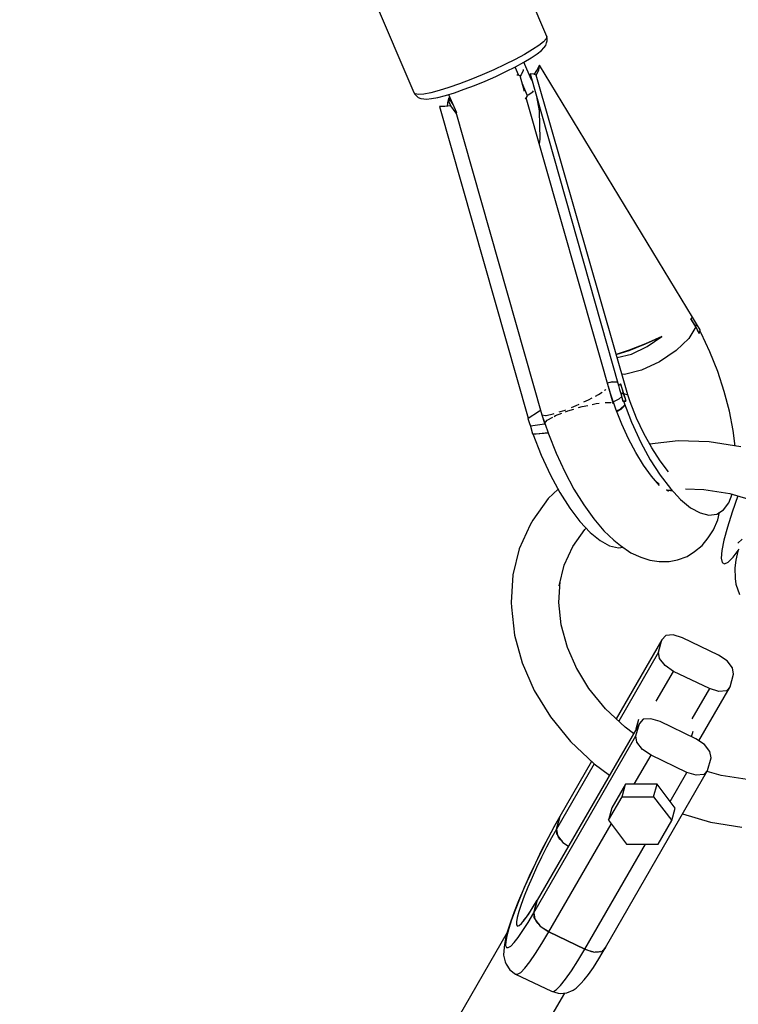
# Model space of a CAD drawing. Units: millimetres. Extents: x 178 to 11178, y 204 to 14157.
# Drawn here: x 3725 to 3904, y 5325 to 5571 of the extents above; entities that cross this region are included whole.
import ezdxf

# ---------------------------------------------------------------- set-up
doc = ezdxf.new("R2010")
doc.units = ezdxf.units.MM
doc.layers.add('PV-2033C', color=7, linetype='Continuous')

# ---------------------------------------------------------------- blocks, each defined once
blk = doc.blocks.new('*U2')
at = {"layer": 'PV-2033C'}
for p, q in [((61569.5, -56932.29), (61565.75, -56963.75)), ((61601.46, -56968.18), (61605.21, -56936.72)), ((61565.75, -56963.75), (61565.74, -56964.11)), ((61565.74, -56964.11), (61565.92, -56964.82)), ((61565.87, -56964.21), (61565.75, -56963.75)), ((61566.53, -56964.72), (61565.87, -56964.21)), ((61565.92, -56964.82), (61566.04, -56965.27)), ((61566.04, -56965.27), (61566.46, -56965.86)), ((61567.71, -56965.28), (61566.53, -56964.72)), ((61569.37, -56965.85), (61567.71, -56965.28)), ((61566.46, -56965.86), (61567.09, -56966.35)), ((61567.09, -56966.35), (61567.68, -56966.72)), ((61567.68, -56966.72), (61568.76, -56967.22)), ((61568.76, -56967.22), (61570.29, -56967.75)), ((61571.46, -56966.43), (61569.37, -56965.85)), ((61570.29, -56967.75), (61572.21, -56968.28)), ((61573.92, -56966.99), (61571.46, -56966.43)), ((61576.68, -56967.52), (61573.92, -56966.99)), ((61579.65, -56968.01), (61576.68, -56967.52)), ((61569.53, -56969.95), (61549.78, -57048.36)), ((61570.59, -56970.55), (61569.53, -56969.95)), ((61571.69, -56970.17), (61571.26, -56970.85)), ((61571.73, -56970.12), (61571.69, -56970.17)), ((61572.65, -56969.25), (61571.73, -56970.12)), ((61572.18, -56970.24), (61572.19, -56970.19)), ((61572.19, -56970.19), (61572.21, -56970.14)), ((61572.21, -56968.28), (61574.48, -56968.8)), ((61572.21, -56970.14), (61572.65, -56969.25)), ((61573.02, -56968.46), (61572.43, -56973.36)), ((61572.69, -56971.21), (61572.65, -56969.25)), ((61574.48, -56968.8), (61577.01, -56969.29)), ((61577.01, -56969.29), (61579.74, -56969.73)), ((61582.74, -56968.43), (61579.65, -56968.01)), ((61579.74, -56969.73), (61582.58, -56970.12)), ((61582.58, -56970.12), (61585.44, -56970.44)), ((61585.85, -56968.78), (61582.74, -56968.43)), ((61588.89, -56969.04), (61585.85, -56968.78)), ((61591.78, -56969.2), (61588.89, -56969.04)), ((61594.41, -56969.27), (61591.78, -56969.2)), ((61596.72, -56969.24), (61594.41, -56969.27)), ((61598.63, -56969.11), (61596.72, -56969.24)), ((61600.08, -56968.89), (61598.63, -56969.11)), ((61599.4, -56970.25), (61600.08, -56970.02)), ((61601.03, -56968.57), (61600.08, -56968.89)), ((61600.08, -56970.02), (61600.62, -56969.56)), ((61600.62, -56969.56), (61601.03, -56969.17)), ((61601.46, -56968.18), (61601.03, -56968.57)), ((61601.03, -56969.17), (61601.38, -56968.53)), ((61601.38, -56968.53), (61601.46, -56968.18)), ((61572.52, -56972.62), (61553.19, -57049.33)), ((61570.66, -56970.58), (61570.59, -56970.55)), ((61572.09, -56971.24), (61570.66, -56970.58)), ((61572.09, -56971.24), (61572.18, -56970.24)), ((61572.3, -56973.49), (61572.09, -56971.24)), ((61585.44, -56970.44), (61588.24, -56970.68)), ((61588.24, -56970.68), (61590.89, -56970.83)), ((61590.54, -56973.15), (61590.81, -56970.83)), ((61590.89, -56970.83), (61593.32, -56970.9)), ((61592.09, -56972.54), (61591.15, -56973.28)), ((61592.21, -56972.37), (61592.09, -56972.54)), ((61592.75, -56975.48), (61593.29, -56970.9)), ((61593.32, -56970.9), (61595.44, -56970.87)), ((61595.44, -56970.87), (61597.19, -56970.75)), ((61597.19, -56970.75), (61598.53, -56970.54)), ((61598.53, -56970.54), (61599.4, -56970.25)), ((61593.18, -56974.15), (61573.43, -57052.56)), ((61589.76, -56977.29), (61590.75, -56973.37)), ((61590.33, -56972.93), (61590.16, -56972.83)), ((61590.75, -56973.37), (61590.33, -56972.93)), ((61591.15, -56973.28), (61590.73, -56973.46)), ((61593.93, -56974.69), (61593.18, -56974.15)), ((61593.96, -56974.72), (61593.93, -56974.69)), ((61594.37, -56975.19), (61593.96, -56974.72)), ((61595, -56974.29), (61593.99, -56974.75)), ((61595.46, -56974.38), (61594.37, -56975.19)), ((61595.07, -56974.25), (61595, -56974.29)), ((61595.14, -56974.21), (61595.07, -56974.25)), ((61596.3, -56973.45), (61595.14, -56974.21)), ((61595.51, -56974.34), (61595.46, -56974.38)), ((61596.3, -56973.45), (61595.51, -56974.34)), ((61597.89, -57047.04), (61596.3, -56973.45)), ((61574.26, -57055.74), (61594.37, -56975.19)), ((61589.89, -56978.56), (61590.29, -56975.18)), ((61592.76, -56975.82), (61592.75, -56975.43)), ((61570, -57055.72), (61589.37, -56978.86)), ((61589.04, -56978.92), (61589.42, -56978.85)), ((61589.42, -56978.85), (61589.89, -56978.56)), ((61589.9, -56978.5), (61590.17, -56978.5)), ((61590.17, -56978.5), (61591.55, -56978.37)), ((61591.84, -56979.49), (61590.51, -56983.3)), ((61591.55, -56978.37), (61591.82, -56978.29)), ((61590.51, -56983.3), (61587.18, -56989.52)), ((61587.18, -56989.52), (61586.45, -56990.43)), ((61576.6, -57046.37), (61580.17, -57047.41)), ((61576.79, -57045.6), (61580.05, -57046.3)), ((61580.14, -57046.28), (61576.8, -57045.57)), ((61580.05, -57046.3), (61584.47, -57046.95)), ((61584.47, -57046.92), (61580.14, -57046.28)), ((61549.72, -57048.38), (61549.49, -57049.39)), ((61549.77, -57048.36), (61549.72, -57048.38)), ((61549.72, -57048.38), (61549.8, -57048.37)), ((61549.78, -57048.36), (61549.77, -57048.36)), ((61549.78, -57048.36), (61552.88, -57048.17)), ((61549.8, -57048.37), (61549.89, -57048.36)), ((61552.05, -57048.23), (61552.94, -57048.19)), ((61552.88, -57048.17), (61553.48, -57048.19)), ((61552.94, -57048.19), (61553.42, -57048.19)), ((61580.17, -57047.41), (61584.48, -57047.76)), ((61588.9, -57047.35), (61584.47, -57046.92)), ((61584.47, -57046.95), (61588.9, -57047.35)), ((61584.48, -57047.76), (61588.9, -57047.35)), ((61597.39, -57047.19), (61597.42, -57047.18)), ((61597.42, -57047.18), (61597.39, -57047.19)), ((61597.39, -57047.19), (61597.4, -57048.35)), ((61597.41, -57049.52), (61597.39, -57047.19)), ((61597.4, -57048.35), (61597.41, -57049.52)), ((61597.45, -57047.17), (61597.42, -57047.18)), ((61597.42, -57047.18), (61597.45, -57047.17)), ((61597.45, -57047.17), (61597.47, -57047.17)), ((61597.47, -57047.17), (61597.45, -57047.17)), ((61597.89, -57047.04), (61597.47, -57047.17)), ((61597.47, -57047.17), (61597.91, -57047.05)), ((61597.95, -57047.03), (61597.89, -57047.04)), ((61597.91, -57047.05), (61597.95, -57047.03)), ((61597.93, -57048.96), (61597.95, -57047.99)), ((61597.95, -57047.99), (61597.95, -57047.03)), ((61549.27, -57050.4), (61548.8, -57052.28)), ((61549.49, -57049.39), (61549.27, -57050.4)), ((61552.04, -57051.52), (61549.27, -57050.4)), ((61553.06, -57049.84), (61552.63, -57051.57)), ((61552.63, -57051.57), (61553.67, -57051.16)), ((61553.15, -57049.37), (61552.83, -57051.11)), ((61553.2, -57049.33), (61553.15, -57049.37)), ((61553.15, -57049.37), (61553.86, -57049.93)), ((61553.67, -57051.16), (61555.25, -57051.2)), ((61553.86, -57049.93), (61553.97, -57049.96)), ((61554.03, -57049.98), (61555.74, -57050.55)), ((61555.64, -57051.21), (61556.03, -57051.22)), ((61555.74, -57050.55), (61556, -57050.61)), ((61556.03, -57051.22), (61557.73, -57051.48)), ((61557.26, -57050.88), (61558.55, -57051.15)), ((61558.55, -57051.15), (61558.98, -57051.22)), ((61571.29, -57050.59), (61572.58, -57050.98)), ((61571.29, -57050.6), (61572.49, -57050.98)), ((61572.49, -57050.98), (61572.57, -57051.01)), ((61572.57, -57051.01), (61573.66, -57051.66)), ((61572.58, -57050.98), (61573.67, -57051.62)), ((61576.11, -57050.93), (61575.55, -57050.58)), ((61580.27, -57052.09), (61576.11, -57050.93)), ((61594.5, -57051.17), (61590.23, -57052.23)), ((61597.41, -57049.52), (61594.5, -57051.17)), ((61597.39, -57051.41), (61597.4, -57050.46)), ((61597.4, -57050.46), (61597.41, -57049.52)), ((61597.41, -57049.52), (61597.4, -57050.48)), ((61597.41, -57049.52), (61597.69, -57049.24)), ((61597.48, -57051.32), (61597.89, -57050.83)), ((61597.69, -57049.24), (61597.93, -57048.96)), ((61597.82, -57051.61), (61597.86, -57050.86)), ((61597.89, -57050.83), (61597.97, -57050.72)), ((61597.97, -57050.72), (61597.93, -57048.96)), ((61548.88, -57052.35), (61548.01, -57057.94)), ((61548.8, -57052.28), (61549.51, -57052.69)), ((61548.8, -57052.28), (61548.88, -57052.36)), ((61548.88, -57052.35), (61549.47, -57052.69)), ((61549.47, -57052.69), (61549.5, -57052.71)), ((61549.5, -57052.71), (61552.3, -57053.99)), ((61549.51, -57052.69), (61549.55, -57052.71)), ((61549.55, -57052.71), (61552.31, -57053.95)), ((61552.72, -57051.73), (61552.04, -57051.52)), ((61552.75, -57051.53), (61552.25, -57054.29)), ((61552.63, -57051.57), (61552.72, -57051.72)), ((61558.71, -57051.63), (61559.31, -57051.73)), ((61559.31, -57051.73), (61560.83, -57052.09)), ((61560.48, -57051.44), (61561.78, -57051.63)), ((61561.78, -57051.63), (61562.54, -57051.7)), ((61562.01, -57052.37), (61562.95, -57052.6)), ((61562.95, -57052.6), (61564.32, -57053.04)), ((61563.88, -57051.82), (61565.11, -57051.93)), ((61565.11, -57051.93), (61566.17, -57051.96)), ((61565.31, -57053.36), (61566.3, -57053.68)), ((61566.3, -57053.68), (61566.98, -57053.98)), ((61567.08, -57051.99), (61567.99, -57052.01)), ((61567.99, -57052.01), (61569.02, -57051.94)), ((61569.81, -57051.88), (61570.05, -57051.87)), ((61569.89, -57057.34), (61570.69, -57053.33)), ((61570.05, -57051.87), (61570.16, -57051.83)), ((61570.69, -57053.33), (61571.08, -57051.52)), ((61571.06, -57051.53), (61571.08, -57051.52)), ((61571.08, -57051.52), (61571.07, -57051.48)), ((61573.14, -57053.58), (61572.92, -57054.6)), ((61573.37, -57052.57), (61573.14, -57053.58)), ((61573.41, -57052.56), (61573.37, -57052.57)), ((61573.37, -57052.57), (61573.44, -57052.56)), ((61573.43, -57052.55), (61573.41, -57052.56)), ((61573.43, -57052.56), (61574, -57052.46)), ((61573.44, -57052.56), (61574.01, -57052.46)), ((61574.09, -57052.44), (61573.5, -57054.91)), ((61573.5, -57054.91), (61573.79, -57053.68)), ((61573.79, -57053.68), (61574.09, -57052.44)), ((61574, -57052.46), (61574.03, -57052.46)), ((61574.01, -57052.46), (61574.03, -57052.46)), ((61574.03, -57052.46), (61574.06, -57052.45)), ((61574.03, -57052.46), (61574.06, -57052.45)), ((61574.06, -57052.45), (61574.09, -57052.44)), ((61574.06, -57052.45), (61574.09, -57052.44)), ((61585.23, -57052.55), (61580.27, -57052.09)), ((61590.23, -57052.23), (61585.23, -57052.55)), ((61597.36, -57056.73), (61597.82, -57051.61)), ((61597.39, -57051.41), (61597.42, -57051.38)), ((61597.42, -57051.38), (61597.45, -57051.35)), ((61597.45, -57051.35), (61597.48, -57051.32)), ((61552.25, -57054.29), (61551.49, -57059.43)), ((61568.39, -57054.6), (61568.79, -57054.78)), ((61568.79, -57054.78), (61569.58, -57055.28)), ((61569.58, -57055.28), (61569.69, -57055.4)), ((61569.91, -57055.62), (61570, -57055.72)), ((61569.98, -57055.76), (61570, -57055.72)), ((61571.76, -57055.52), (61570.27, -57055.43)), ((61572.73, -57055.35), (61571.76, -57055.52)), ((61572.92, -57054.6), (61572.44, -57056.48)), ((61573.5, -57054.91), (61572.92, -57054.6)), ((61572.92, -57054.6), (61573.23, -57054.76)), ((61573.27, -57055.91), (61573.05, -57056.9)), ((61573.23, -57054.76), (61573.5, -57054.91)), ((61573.27, -57055.92), (61573.5, -57054.91)), ((61573.5, -57054.91), (61573.27, -57055.91)), ((61573.28, -57054.79), (61573.28, -57054.79)), ((61573.5, -57054.91), (61574.26, -57055.74)), ((61573.91, -57057.53), (61574.26, -57055.74)), ((61548.01, -57057.94), (61547.5, -57063.46)), ((61569.29, -57061.38), (61569.89, -57057.34)), ((61569.8, -57057.94), (61571.03, -57057.97)), ((61569.81, -57057.83), (61570.79, -57057.87)), ((61570.79, -57057.87), (61572.37, -57057.55)), ((61571.03, -57057.97), (61572.36, -57057.65)), ((61572.53, -57056.54), (61571.66, -57062.13)), ((61572.44, -57056.48), (61572.5, -57056.53)), ((61572.55, -57056.55), (61572.44, -57056.48)), ((61572.5, -57056.53), (61572.52, -57056.57)), ((61572.53, -57056.54), (61572.97, -57056.84)), ((61572.98, -57056.84), (61572.55, -57056.55)), ((61572.97, -57056.84), (61573, -57056.86)), ((61573, -57056.86), (61572.98, -57056.84)), ((61573, -57056.86), (61573.02, -57056.88)), ((61573.02, -57056.88), (61573, -57056.86)), ((61573.02, -57056.88), (61573.05, -57056.9)), ((61573.05, -57056.9), (61573.02, -57056.88)), ((61573.27, -57061.86), (61573.91, -57057.53)), ((61596.59, -57061.91), (61597.36, -57056.73)), ((61551.49, -57059.43), (61551.03, -57064.51)), ((61547.5, -57063.46), (61547.37, -57068.37)), ((61568.93, -57065.37), (61569.29, -57061.38)), ((61571.66, -57062.13), (61571.15, -57067.65)), ((61572.89, -57066.13), (61573.27, -57061.86)), ((61595.52, -57067.04), (61596.59, -57061.91)), ((61551.03, -57064.51), (61550.85, -57069.41)), ((61568.79, -57069.23), (61568.93, -57065.37)), ((61544.1, -57068.25), (61538.09, -57071)), ((61547.4, -57067.43), (61544.1, -57068.25)), ((61547.37, -57068.37), (61547.58, -57072.97)), ((61571.15, -57067.65), (61571.02, -57072.57)), ((61572.79, -57070.22), (61572.89, -57066.13)), ((61594.18, -57071.99), (61595.52, -57067.04)), ((61550.85, -57069.41), (61550.98, -57074.05)), ((61568.89, -57072.88), (61568.79, -57069.23)), ((61572.98, -57074.04), (61572.79, -57070.22)), ((61579.41, -57072.02), (61572.82, -57069.11)), ((61536.92, -57071.67), (61531.54, -57075.5)), ((61538.09, -57071), (61536.92, -57071.67)), ((61547.58, -57072.97), (61548.11, -57077.14)), ((61569.22, -57076.25), (61568.89, -57072.88)), ((61571.02, -57072.57), (61571.22, -57077.17)), ((61585.98, -57076.08), (61579.41, -57072.02)), ((61592.59, -57076.63), (61594.18, -57071.99)), ((61531.54, -57075.5), (61526.9, -57080.33)), ((61550.98, -57074.05), (61551.4, -57078.33)), ((61573.44, -57077.48), (61572.98, -57074.04)), ((61548.11, -57077.14), (61548.95, -57080.77)), ((61551.4, -57078.33), (61552.11, -57082.15)), ((61569.78, -57079.26), (61569.22, -57076.25)), ((61569.89, -57079.01), (61569.48, -57077.64)), ((61571.22, -57077.17), (61571.75, -57081.33)), ((61592.14, -57081.09), (61585.98, -57076.08)), ((61591.08, -57080.23), (61592.59, -57076.63)), ((61526.9, -57080.33), (61523.11, -57086.04)), ((61543.45, -57081.64), (61548.18, -57079.48)), ((61548.18, -57079.48), (61548.62, -57079.37)), ((61548.95, -57080.77), (61550.09, -57083.78)), ((61539.22, -57084.65), (61543.45, -57081.64)), ((61552.11, -57082.15), (61553.1, -57085.45)), ((61571.01, -57081.73), (61570.75, -57081.15)), ((61570.78, -57081.22), (61571.84, -57081.69)), ((61571.88, -57082.12), (61570.78, -57081.23)), ((61571.75, -57081.33), (61572.6, -57084.97)), ((61574.96, -57083.25), (61578.89, -57085.68)), ((61535.56, -57088.45), (61539.22, -57084.65)), ((61550.09, -57083.78), (61551.49, -57086.09)), ((61553.1, -57085.45), (61553.91, -57087.4)), ((61572.6, -57084.97), (61573.73, -57087.98)), ((61578.89, -57085.68), (61583.98, -57089.82)), ((61522.61, -57087.16), (61519.79, -57093.54)), ((61523.11, -57086.04), (61522.61, -57087.16)), ((61533.43, -57092.04), (61536.35, -57087.63)), ((61551.49, -57086.09), (61553.12, -57087.65)), ((61553.12, -57087.65), (61554.24, -57088.12)), ((61553.91, -57087.4), (61555.22, -57090.26)), ((61573.73, -57087.98), (61575.13, -57090.29)), ((61555.22, -57090.26), (61556.77, -57092.44)), ((61575.13, -57090.29), (61576.76, -57091.84)), ((61582.62, -57091.7), (61584.42, -57090.29)), ((61583.98, -57089.82), (61588.61, -57094.67)), ((61531.16, -57097.18), (61533.43, -57092.04)), ((61556.77, -57092.44), (61558.4, -57094.2)), ((61576.76, -57091.84), (61578.59, -57092.61)), ((61578.1, -57093.99), (61579.42, -57092.59)), ((61578.59, -57092.61), (61580.55, -57092.56)), ((61580.55, -57092.56), (61582.62, -57091.7)), ((61585.44, -57091.35), (61582.17, -57094.14)), ((61519.79, -57093.54), (61517.96, -57100.53)), ((61558.4, -57094.2), (61560.22, -57095.7)), ((61575.89, -57095.6), (61578.1, -57093.99)), ((61582.17, -57094.14), (61579.25, -57096.81)), ((61529.68, -57102.81), (61531.16, -57097.18)), ((61560.22, -57095.7), (61562.4, -57096.89)), ((61562.4, -57096.89), (61564.44, -57097.61)), ((61564.44, -57097.61), (61566.9, -57098.05)), ((61566.9, -57098.05), (61569.09, -57097.95)), ((61569.09, -57097.95), (61571.53, -57097.59)), ((61571.53, -57097.59), (61573.77, -57096.69)), ((61573.77, -57096.69), (61575.89, -57095.6)), ((61579.25, -57096.81), (61576.88, -57099.17)), ((61576.88, -57099.17), (61575.14, -57101.14)), ((61517.96, -57100.53), (61517.14, -57107.97)), ((61529.03, -57108.81), (61529.68, -57102.81)), ((61574.07, -57102.68), (61573.7, -57103.76)), ((61575.14, -57101.14), (61574.07, -57102.68)), ((61580.93, -57101.23), (61579.53, -57101.58)), ((61573.7, -57103.76), (61574.03, -57104.33)), ((61574.03, -57104.33), (61575.06, -57104.39)), ((61575.06, -57104.39), (61576.76, -57103.94)), ((61576.94, -57104.97), (61575.79, -57106.51)), ((61576.76, -57103.94), (61579.08, -57102.98)), ((61578.51, -57103.22), (61576.94, -57104.97)), ((61575.79, -57106.51), (61574.54, -57108.88)), ((61517.14, -57107.97), (61517.37, -57115.69)), ((61529.23, -57114.35), (61529.06, -57108.52)), ((61573.95, -57110.11), (61573.49, -57112.83)), ((61574.54, -57108.88), (61573.95, -57110.11)), ((61552.39, -57112.52), (61551.06, -57112.92)), ((61554.12, -57113.32), (61552.39, -57112.52)), ((61530.28, -57120.83), (61529.23, -57114.35)), ((61551.06, -57112.92), (61531.3, -57124.33)), ((61548.76, -57115.21), (61551.06, -57112.92)), ((61555.77, -57115.12), (61554.12, -57113.32)), ((61561.36, -57123.33), (61555.77, -57115.12)), ((61517.37, -57115.69), (61518.64, -57123.53)), ((61548.76, -57115.21), (61531.55, -57125.16)), ((61548.18, -57116.72), (61548.76, -57115.21)), ((61548.5, -57118.92), (61548.18, -57116.72)), ((61549.64, -57121.23), (61548.5, -57118.92)), ((61532.16, -57127.26), (61530.28, -57120.83)), ((61542.17, -57125.54), (61549.64, -57121.23)), ((61555.23, -57129.44), (61549.64, -57121.23)), ((61518.64, -57123.53), (61520.92, -57131.3)), ((61562.5, -57125.63), (61561.36, -57123.33)), ((61533.19, -57129.67), (61532.16, -57127.26)), ((61536.05, -57127.26), (61534.25, -57129.05)), ((61562.82, -57127.84), (61562.5, -57125.63)), ((61535.74, -57128.2), (61491.6, -57153.68)), ((61533.44, -57130.49), (61535.74, -57128.2)), ((61537.07, -57127.79), (61535.74, -57128.2)), ((61538.79, -57128.6), (61537.07, -57127.79)), ((61540.45, -57130.39), (61538.79, -57128.6)), ((61555.23, -57129.44), (61547.67, -57133.8)), ((61556.88, -57131.23), (61555.23, -57129.44)), ((61559.94, -57131.63), (61562.24, -57129.34)), ((61562.24, -57129.34), (61562.82, -57127.84)), ((61489.31, -57155.97), (61533.44, -57130.49)), ((61520.91, -57131.29), (61504.63, -57140.69)), ((61520.67, -57130.47), (61506.93, -57138.4)), ((61520.92, -57131.3), (61522.79, -57135.67)), ((61532.85, -57131.99), (61533.44, -57130.49)), ((61533.17, -57134.2), (61532.85, -57131.99)), ((61546.03, -57138.6), (61540.45, -57130.39)), ((61546.44, -57139.43), (61559.94, -57131.63)), ((61558.61, -57132.04), (61556.88, -57131.23)), ((61559.94, -57131.63), (61558.61, -57132.04)), ((61534.31, -57136.5), (61533.17, -57134.2)), ((61527.04, -57140.7), (61534.31, -57136.5)), ((61539.9, -57144.71), (61534.31, -57136.5)), ((61545.37, -57137.63), (61546.39, -57136.61)), ((61504.59, -57139.75), (61501.73, -57141.53)), ((61506.93, -57138.4), (61504.31, -57139.96)), ((61506.93, -57138.4), (61504.59, -57139.75)), ((61506.93, -57138.4), (61504.63, -57140.69)), ((61504.63, -57140.69), (61506.93, -57138.4)), ((61525.15, -57139.59), (61519.26, -57142.99)), ((61522.85, -57141.88), (61525.15, -57139.59)), ((61531.96, -57143.58), (61525.15, -57139.59)), ((61547.17, -57140.91), (61546.03, -57138.6)), ((61501.55, -57141.67), (61498.72, -57143.51)), ((61501.73, -57141.53), (61498.78, -57143.43)), ((61502.49, -57141.97), (61500.22, -57143.39)), ((61504.31, -57139.96), (61501.55, -57141.67)), ((61504.63, -57140.69), (61502.49, -57141.97)), ((61504.63, -57140.69), (61504.05, -57142.2)), ((61504.05, -57142.2), (61504.37, -57144.4)), ((61504.11, -57141.74), (61504.63, -57140.69)), ((61504.11, -57142.04), (61504.11, -57141.74)), ((61516.96, -57145.28), (61522.85, -57141.88)), ((61522.85, -57141.88), (61529.66, -57145.87)), ((61547.49, -57143.11), (61547.17, -57140.91)), ((61498.78, -57143.43), (61495.83, -57145.43)), ((61498.72, -57143.51), (61495.87, -57145.43)), ((61500.22, -57143.39), (61497.9, -57144.91)), ((61504.1, -57143.25), (61504.1, -57142.57)), ((61504.32, -57144.03), (61504.1, -57143.25)), ((61504.37, -57144.4), (61505.1, -57145.88)), ((61504.59, -57144.99), (61504.49, -57144.64)), ((61519.26, -57142.99), (61516.96, -57145.28)), ((61529.66, -57145.87), (61531.96, -57143.58)), ((61532.89, -57150.97), (61531.96, -57143.58)), ((61544.61, -57146.91), (61546.91, -57144.62)), ((61546.91, -57144.62), (61547.49, -57143.11)), ((61490.18, -57161.98), (61517.11, -57146.44)), ((61495.83, -57145.43), (61492.92, -57147.46)), ((61495.87, -57145.43), (61493.07, -57147.39)), ((61495.58, -57146.5), (61493.33, -57148.1)), ((61497.9, -57144.91), (61495.58, -57146.5)), ((61500.48, -57172.39), (61544.61, -57146.91)), ((61505.08, -57145.9), (61504.59, -57144.99)), ((61516.96, -57145.28), (61517.89, -57152.67)), ((61529.66, -57145.87), (61530.59, -57153.26)), ((61532.63, -57148.91), (61539.9, -57144.71)), ((61541.56, -57146.51), (61539.9, -57144.71)), ((61543.28, -57147.31), (61541.56, -57146.51)), ((61544.61, -57146.91), (61543.28, -57147.31)), ((61546.93, -57149.66), (61544.41, -57147.03)), ((61490.14, -57149.49), (61487.53, -57151.47)), ((61490.39, -57149.35), (61487.87, -57151.25)), ((61492.92, -57147.46), (61490.14, -57149.49)), ((61493.07, -57147.39), (61490.39, -57149.35)), ((61493.33, -57148.1), (61491.21, -57149.68)), ((61487.53, -57151.47), (61485.16, -57153.35)), ((61487.87, -57151.25), (61485.59, -57153.07)), ((61489.28, -57151.19), (61487.6, -57152.59)), ((61491.21, -57149.68), (61489.28, -57151.19)), ((61530.59, -57153.26), (61532.89, -57150.97)), ((61552.01, -57153.81), (61546.93, -57149.66)), ((61485.16, -57153.35), (61483.08, -57155.1)), ((61485.59, -57153.07), (61483.59, -57154.75)), ((61486.2, -57153.84), (61485.12, -57154.92)), ((61487.6, -57152.59), (61486.2, -57153.84)), ((61490.11, -57154.45), (61488.46, -57155.3)), ((61491.6, -57153.68), (61489.31, -57155.97)), ((61489.31, -57155.97), (61491.6, -57153.68)), ((61489.64, -57154.78), (61491.6, -57153.68)), ((61491.6, -57153.68), (61490.11, -57154.45)), ((61517.89, -57152.67), (61524.71, -57156.65)), ((61524.71, -57156.65), (61530.59, -57153.26)), ((61533.78, -57153.16), (61538.77, -57158.39)), ((61481.11, -57156.9), (61456.21, -57171.28)), ((61481.34, -57156.67), (61479.97, -57158.04)), ((61481.91, -57156.27), (61480.59, -57157.58)), ((61483.08, -57155.1), (61481.34, -57156.67)), ((61483.59, -57154.75), (61481.91, -57156.27)), ((61484.4, -57155.78), (61484.05, -57156.4)), ((61484.05, -57156.4), (61484.09, -57156.78)), ((61484.09, -57156.78), (61484.51, -57156.89)), ((61485.12, -57154.92), (61484.4, -57155.78)), ((61484.51, -57156.89), (61485.3, -57156.74)), ((61485.3, -57156.74), (61486.44, -57156.33)), ((61487.08, -57155.93), (61486, -57156.32)), ((61486.44, -57156.33), (61487.9, -57155.67)), ((61486.88, -57157.33), (61489.31, -57155.97)), ((61488.46, -57155.3), (61487.08, -57155.93)), ((61487.9, -57155.67), (61489.64, -57154.78)), ((61489.31, -57155.97), (61488.72, -57157.47)), ((61488.79, -57157.01), (61489.31, -57155.97)), ((61495.77, -57170.19), (61521.98, -57155.06)), ((61479.01, -57159.16), (61478.03, -57160.46)), ((61479.97, -57158.04), (61479.01, -57159.16)), ((61479.66, -57158.66), (61479.15, -57159.49)), ((61480.59, -57157.58), (61479.66, -57158.66)), ((61481.31, -57159.94), (61482.84, -57159.34)), ((61482.84, -57159.34), (61484.71, -57158.46)), ((61484.71, -57158.46), (61486.88, -57157.33)), ((61488.72, -57157.47), (61489.04, -57159.67)), ((61488.77, -57158.52), (61488.78, -57157.85)), ((61488.99, -57159.3), (61488.77, -57158.52)), ((61488.78, -57157.32), (61488.79, -57157.01)), ((61538.77, -57158.39), (61544.93, -57163.41)), ((61477.46, -57161.37), (61476.99, -57163)), ((61478.03, -57160.46), (61477.46, -57161.37)), ((61479.15, -57159.49), (61479.06, -57160.04)), ((61479.06, -57160.04), (61479.4, -57160.3)), ((61479.4, -57160.3), (61480.15, -57160.27)), ((61480.15, -57160.27), (61481.31, -57159.94)), ((61489.04, -57159.67), (61490.18, -57161.98)), ((61489.26, -57160.27), (61489.16, -57159.91)), ((61490.18, -57161.98), (61489.26, -57160.27)), ((61476.99, -57163), (61476.89, -57163.64)), ((61476.89, -57163.64), (61477.01, -57165.36)), ((61484.59, -57165.01), (61487.23, -57163.64)), ((61487.23, -57163.64), (61490.18, -57161.98)), ((61490.18, -57161.98), (61495.77, -57170.19)), ((61495.77, -57170.19), (61490.18, -57161.98)), ((61477.01, -57165.36), (61477.71, -57166.93)), ((61480.45, -57166.82), (61482.31, -57166.08)), ((61482.31, -57166.08), (61484.59, -57165.01)), ((61477.71, -57166.93), (61478.12, -57167.25)), ((61477.71, -57166.93), (61483.3, -57175.14)), ((61478.12, -57167.25), (61479.04, -57167.22)), ((61479.04, -57167.22), (61480.45, -57166.82)), ((61492.82, -57171.84), (61495.77, -57170.19)), ((61495.77, -57170.19), (61497.42, -57171.99)), ((61496.99, -57171.62), (61495.77, -57170.19)), ((61497.25, -57171.8), (61496.99, -57171.62)), ((61487.9, -57174.29), (61490.18, -57173.22)), ((61490.18, -57173.22), (61492.82, -57171.84)), ((61495.34, -57175.24), (61497.59, -57174.06)), ((61497.42, -57171.99), (61499.15, -57172.79)), ((61497.59, -57174.06), (61500.48, -57172.39)), ((61498.31, -57172.53), (61497.72, -57172.12)), ((61498.86, -57172.66), (61498.31, -57172.53)), ((61499.15, -57172.79), (61500.48, -57172.39)), ((61499.53, -57172.8), (61499.29, -57172.75)), ((61500.48, -57172.39), (61499.53, -57172.8)), ((61483.3, -57175.14), (61483.71, -57175.46)), ((61483.3, -57175.14), (61484.51, -57176.38)), ((61483.71, -57175.46), (61484.63, -57175.42)), ((61484.51, -57176.38), (61484.91, -57176.69)), ((61484.63, -57175.42), (61486.03, -57175.03)), ((61486.03, -57175.03), (61487.9, -57174.29)), ((61491.81, -57176.78), (61493.39, -57176.15)), ((61493.39, -57176.15), (61495.34, -57175.24)), ((61465.88, -57188.77), (61485.95, -57177.19)), ((61484.91, -57176.69), (61486.46, -57177.43)), ((61486.46, -57177.43), (61488.16, -57177.59)), ((61488.16, -57177.59), (61489, -57177.56)), ((61489, -57177.56), (61490.61, -57177.12)), ((61490.61, -57177.12), (61491.81, -57176.78))]:
    blk.add_line(p, q, dxfattribs=at)

msp = doc.modelspace()

# ---------------------------------------------------------------- linework, layer by layer
msp.add_circle((5677.82, 8494.27), 5500)

# ---------------------------------------------------------------- block references
at = {"layer": 'PV-2033C', "rotation": 30}
msp.add_blockref('*U2', (-77975.91, 24101.52), dxfattribs=at)

doc.saveas('drawing.dxf')
